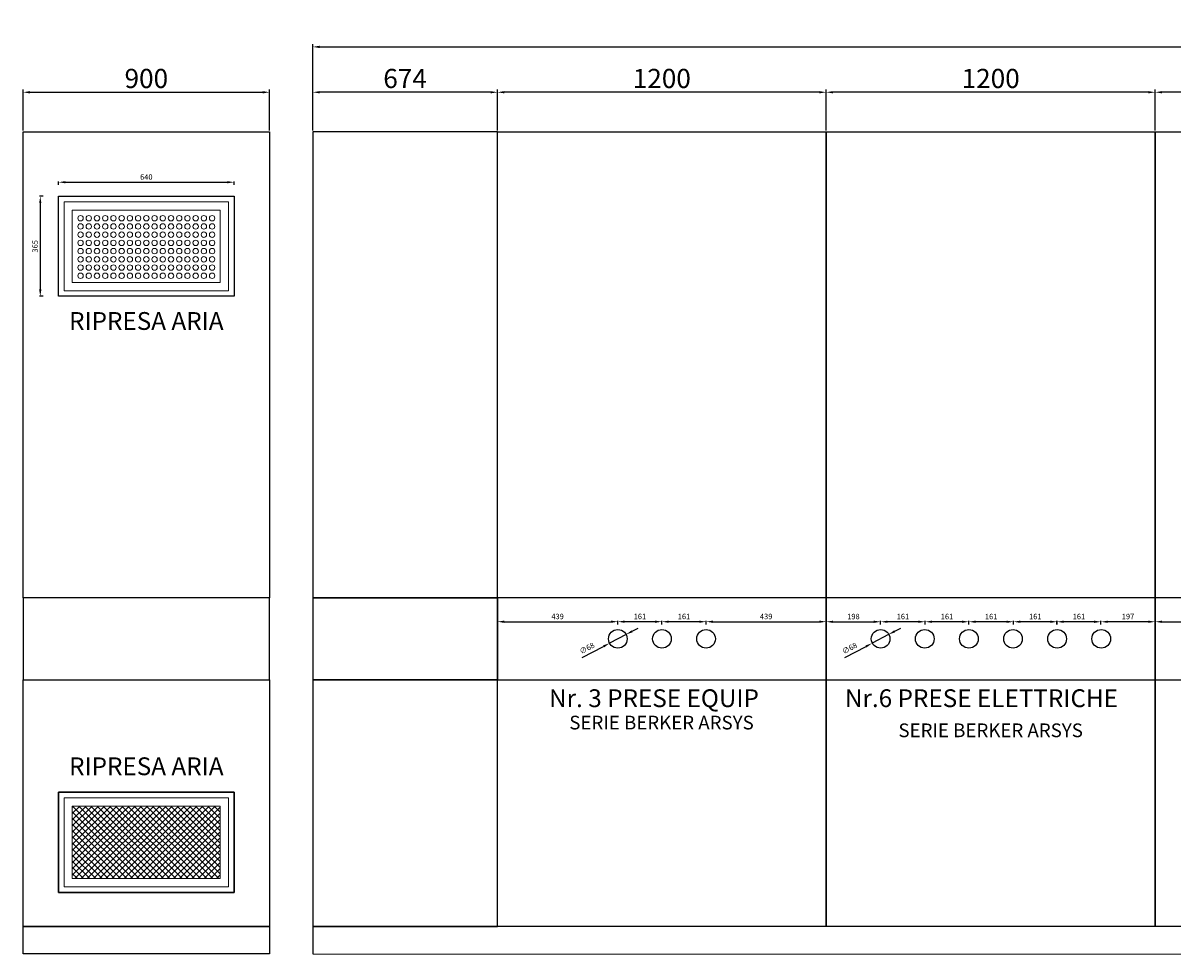
# Model space of a CAD drawing. Units: millimetres. Extents: x -6492 to 37483, y -41189 to 4248.
# Drawn here: x 12518 to 12938, y -26034 to -25694 of the extents above; entities that cross this region are included whole.
import ezdxf

# ---------------------------------------------------------------- set-up
doc = ezdxf.new("R2010")
doc.units = ezdxf.units.MM
doc.header["$LTSCALE"] = 100
doc.linetypes.add('CONTINU', pattern=[0])
for name, color, linetype in [('2BF Arredi fissi prospetti', 125, 'Continuous'), ('2BF ED Maquet Pannelli', 2, 'Continuous'), ('2BF ED Maquet schermatura RX', 20, 'Continuous'), ('2BF MAQ Arredi fissi prospetti', 125, 'Continuous'), ('2BF MAQ Pannelli', 1, 'Continuous'), ('2BF MAQ pannelli acciaio', 2, 'Continuous')]:
    doc.layers.add(name, color=color, linetype=linetype)
doc.styles.add('ARIAL', font='arial.ttf')
doc.styles.add('stile1', font='CALIBRI.TTF', dxfattribs={"height": 2})
doc.dimstyles.new('2BF', dxfattribs={"dimtxt": 2, "dimasz": 2.5, "dimexe": 0.3, "dimexo": 0.625, "dimtad": 1, "dimdec": 0, "dimlfac": 10, "dimtxsty": 'stile1', "dimcen": 2.5, "dimclrd": 6, "dimclre": 6, "dimclrt": 1, "dimadec": 0, "dimazin": 0, "dimtfac": 1, "dimtdec": 0, "dimtmove": 0, "dimatfit": 3, "dimfxl": 0, "dimarcsym": 0})
doc.dimstyles.new('ISO-25', dxfattribs={"dimtxt": 7, "dimasz": 2.5, "dimexe": 1, "dimexo": 0.5, "dimtad": 1, "dimdec": 0, "dimlfac": 10, "dimtxsty": 'Standard', "dimcen": 2.5, "dimclrd": 3, "dimclre": 3, "dimclrt": 1, "dimadec": 0, "dimazin": 0, "dimtfac": 1, "dimtdec": 0, "dimtmove": 0, "dimatfit": 3, "dimfxl": 0, "dimarcsym": 0})

# ---------------------------------------------------------------- blocks, each defined once
blk = doc.blocks.new('*D1736')
at = {"layer": '2BF MAQ pannelli acciaio', "color": 3, "lineweight": -2}
for p, q in [((12691.23, -25733.15), (12691.23, -25718.18)), ((12811.23, -25733.15), (12811.23, -25718.18)), ((12808.73, -25719.18), (12693.73, -25719.18))]:
    blk.add_line(p, q, dxfattribs=at)
at = {"layer": '2BF MAQ pannelli acciaio', "color": 3}
for points in [[(12693.73, -25718.77), (12693.73, -25719.6), (12691.23, -25719.18)], [(12808.73, -25718.77), (12808.73, -25719.6), (12811.23, -25719.18)]]:
    blk.add_solid(points, dxfattribs=at)
at = {"layer": 'Defpoints', "color": 0}
for p in [(12691.23, -25719.18), (12691.23, -25733.65), (12811.23, -25733.65)]:
    blk.add_point(p, dxfattribs=at)
at = {"layer": '2BF MAQ pannelli acciaio', "color": 1, "insert": (12751.23, -25715.06), "char_height": 7, "attachment_point": 5}
blk.add_mtext('1200', dxfattribs=at)
blk = doc.blocks.new('*D1737')
at = {"layer": '2BF MAQ pannelli acciaio', "color": 3, "lineweight": -2}
for p, q in [((12811.23, -25733.15), (12811.23, -25718.18)), ((12931.23, -25733.15), (12931.23, -25718.18)), ((12928.73, -25719.18), (12813.73, -25719.18))]:
    blk.add_line(p, q, dxfattribs=at)
at = {"layer": '2BF MAQ pannelli acciaio', "color": 3}
for points in [[(12813.73, -25718.77), (12813.73, -25719.6), (12811.23, -25719.18)], [(12928.73, -25718.77), (12928.73, -25719.6), (12931.23, -25719.18)]]:
    blk.add_solid(points, dxfattribs=at)
at = {"layer": 'Defpoints', "color": 0}
for p in [(12811.23, -25719.18), (12811.23, -25733.65), (12931.23, -25733.65)]:
    blk.add_point(p, dxfattribs=at)
at = {"layer": '2BF MAQ pannelli acciaio', "color": 1, "insert": (12871.23, -25715.06), "char_height": 7, "attachment_point": 5}
blk.add_mtext('1200', dxfattribs=at)
blk = doc.blocks.new('*D1738')
at = {"layer": '2BF MAQ pannelli acciaio', "color": 3, "lineweight": -2}
for p, q in [((12931.23, -25733.15), (12931.23, -25718.18)), ((13051.23, -25733.15), (13051.23, -25718.18)), ((13048.73, -25719.18), (12933.73, -25719.18))]:
    blk.add_line(p, q, dxfattribs=at)
at = {"layer": '2BF MAQ pannelli acciaio', "color": 3}
for points in [[(12933.73, -25718.77), (12933.73, -25719.6), (12931.23, -25719.18)], [(13048.73, -25718.77), (13048.73, -25719.6), (13051.23, -25719.18)]]:
    blk.add_solid(points, dxfattribs=at)
at = {"layer": 'Defpoints', "color": 0}
for p in [(12931.23, -25719.18), (12931.23, -25733.65), (13051.23, -25733.65)]:
    blk.add_point(p, dxfattribs=at)
at = {"layer": '2BF MAQ pannelli acciaio', "color": 1, "insert": (12991.23, -25715.06), "char_height": 7, "attachment_point": 5}
blk.add_mtext('1200', dxfattribs=at)
blk = doc.blocks.new('*D1741')
at = {"layer": '2BF MAQ pannelli acciaio', "color": 3, "lineweight": -2}
for p, q in [((12623.87, -25733.15), (12623.87, -25701.63)), ((13328.62, -25733.15), (13328.62, -25701.63)), ((12626.37, -25702.63), (13326.12, -25702.63))]:
    blk.add_line(p, q, dxfattribs=at)
at = {"layer": '2BF MAQ pannelli acciaio', "color": 3}
for points in [[(12626.37, -25702.21), (12626.37, -25703.04), (12623.87, -25702.63)], [(13326.12, -25702.21), (13326.12, -25703.04), (13328.62, -25702.63)]]:
    blk.add_solid(points, dxfattribs=at)
at = {"layer": 'Defpoints', "color": 0}
for p in [(13328.62, -25702.63), (12623.87, -25733.65), (13328.62, -25733.65)]:
    blk.add_point(p, dxfattribs=at)
at = {"layer": '2BF MAQ pannelli acciaio', "color": 1, "insert": (12976.24, -25698.5), "char_height": 7, "attachment_point": 5}
blk.add_mtext('7048', dxfattribs=at)
blk = doc.blocks.new('*D1745')
at = {"layer": '2BF MAQ pannelli acciaio', "color": 3, "lineweight": -2}
for p, q in [((12811.23, -25733.15), (12811.23, -25718.18)), ((12931.23, -25733.15), (12931.23, -25718.18)), ((12928.73, -25719.18), (12813.73, -25719.18))]:
    blk.add_line(p, q, dxfattribs=at)
at = {"layer": '2BF MAQ pannelli acciaio', "color": 3}
for points in [[(12813.73, -25718.77), (12813.73, -25719.6), (12811.23, -25719.18)], [(12928.73, -25718.77), (12928.73, -25719.6), (12931.23, -25719.18)]]:
    blk.add_solid(points, dxfattribs=at)
at = {"layer": 'Defpoints', "color": 0}
for p in [(12811.23, -25719.18), (12811.23, -25733.65), (12931.23, -25733.65)]:
    blk.add_point(p, dxfattribs=at)
at = {"layer": '2BF MAQ pannelli acciaio', "color": 1, "insert": (12871.23, -25715.06), "char_height": 7, "attachment_point": 5}
blk.add_mtext('1200', dxfattribs=at)
blk = doc.blocks.new('*D1746')
at = {"layer": '2BF MAQ pannelli acciaio', "color": 3, "lineweight": -2}
for p, q in [((12691.23, -25733.15), (12691.23, -25718.18)), ((12811.23, -25733.15), (12811.23, -25718.18)), ((12808.73, -25719.18), (12693.73, -25719.18))]:
    blk.add_line(p, q, dxfattribs=at)
at = {"layer": '2BF MAQ pannelli acciaio', "color": 3}
for points in [[(12693.73, -25718.77), (12693.73, -25719.6), (12691.23, -25719.18)], [(12808.73, -25718.77), (12808.73, -25719.6), (12811.23, -25719.18)]]:
    blk.add_solid(points, dxfattribs=at)
at = {"layer": 'Defpoints', "color": 0}
for p in [(12691.23, -25719.18), (12691.23, -25733.65), (12811.23, -25733.65)]:
    blk.add_point(p, dxfattribs=at)
at = {"layer": '2BF MAQ pannelli acciaio', "color": 1, "insert": (12751.23, -25715.06), "char_height": 7, "attachment_point": 5}
blk.add_mtext('1200', dxfattribs=at)
blk = doc.blocks.new('*D1747')
at = {"layer": '2BF ED Maquet Pannelli', "color": 6, "lineweight": -2}
for p, q in [((12691.23, -25911.39), (12691.23, -25912.69)), ((12693.73, -25912.39), (12732.68, -25912.39)), ((12735.18, -25913.39), (12735.18, -25912.09))]:
    blk.add_line(p, q, dxfattribs=at)
at = {"layer": '2BF ED Maquet Pannelli', "color": 6}
for points in [[(12693.73, -25911.98), (12693.73, -25912.81), (12691.23, -25912.39)], [(12732.68, -25911.98), (12732.68, -25912.81), (12735.18, -25912.39)]]:
    blk.add_solid(points, dxfattribs=at)
at = {"layer": 'Defpoints', "color": 0}
for p in [(12691.23, -25905.94), (12735.18, -25912.39), (12735.18, -25920.25)]:
    blk.add_point(p, dxfattribs=at)
at = {"layer": '2BF ED Maquet Pannelli', "color": 1, "insert": (12713.2, -25910.74), "char_height": 2, "attachment_point": 5, "style": 'stile1'}
blk.add_mtext('439', dxfattribs=at)
blk = doc.blocks.new('*D1748')
at = {"layer": '2BF ED Maquet Pannelli', "color": 6, "lineweight": -2}
for p, q in [((12740.4, -25915.9), (12742.61, -25914.73)), ((12738.18, -25917.06), (12732.17, -25920.24)), ((12722.22, -25925.5), (12729.96, -25921.41))]:
    blk.add_line(p, q, dxfattribs=at)
at = {"layer": '2BF ED Maquet Pannelli', "color": 6}
for points in [[(12740.2, -25915.53), (12740.59, -25916.26), (12738.18, -25917.06)], [(12729.77, -25921.04), (12730.16, -25921.78), (12732.17, -25920.24)]]:
    blk.add_solid(points, dxfattribs=at)
at = {"layer": 'Defpoints', "color": 0}
for p in [(12738.18, -25917.06), (12732.17, -25920.24)]:
    blk.add_point(p, dxfattribs=at)
at = {"layer": '2BF ED Maquet Pannelli', "color": 1, "insert": (12724.07, -25922.3), "char_height": 2, "attachment_point": 5, "rotation": 27.8634, "style": 'stile1'}
blk.add_mtext('∅68', dxfattribs=at)
blk = doc.blocks.new('*D1749')
at = {"layer": '2BF ED Maquet Pannelli', "color": 6, "lineweight": -2}
for p, q in [((12735.18, -25913.39), (12735.18, -25912.09)), ((12748.78, -25912.39), (12737.68, -25912.39)), ((12751.28, -25913.39), (12751.28, -25912.09))]:
    blk.add_line(p, q, dxfattribs=at)
at = {"layer": '2BF ED Maquet Pannelli', "color": 6}
for points in [[(12737.68, -25911.98), (12737.68, -25912.81), (12735.18, -25912.39)], [(12748.78, -25911.98), (12748.78, -25912.81), (12751.28, -25912.39)]]:
    blk.add_solid(points, dxfattribs=at)
at = {"layer": 'Defpoints', "color": 0}
for p in [(12735.18, -25912.39), (12735.18, -25920.25), (12751.28, -25920.25)]:
    blk.add_point(p, dxfattribs=at)
at = {"layer": '2BF ED Maquet Pannelli', "color": 1, "insert": (12743.23, -25910.74), "char_height": 2, "attachment_point": 5, "style": 'stile1'}
blk.add_mtext('161', dxfattribs=at)
blk = doc.blocks.new('*D1750')
at = {"layer": '2BF ED Maquet Pannelli', "color": 6, "lineweight": -2}
for p, q in [((12751.28, -25913.39), (12751.28, -25912.09)), ((12764.88, -25912.39), (12753.78, -25912.39)), ((12767.38, -25913.39), (12767.38, -25912.09))]:
    blk.add_line(p, q, dxfattribs=at)
at = {"layer": '2BF ED Maquet Pannelli', "color": 6}
for points in [[(12753.78, -25911.98), (12753.78, -25912.81), (12751.28, -25912.39)], [(12764.88, -25911.98), (12764.88, -25912.81), (12767.38, -25912.39)]]:
    blk.add_solid(points, dxfattribs=at)
at = {"layer": 'Defpoints', "color": 0}
for p in [(12751.28, -25912.39), (12751.28, -25920.25), (12767.38, -25920.25)]:
    blk.add_point(p, dxfattribs=at)
at = {"layer": '2BF ED Maquet Pannelli', "color": 1, "insert": (12759.33, -25910.74), "char_height": 2, "attachment_point": 5, "style": 'stile1'}
blk.add_mtext('161', dxfattribs=at)
blk = doc.blocks.new('*D1751')
at = {"layer": '2BF ED Maquet Pannelli', "color": 6, "lineweight": -2}
for p, q in [((12811.23, -25911.41), (12811.23, -25912.71)), ((12813.73, -25912.41), (12828.58, -25912.41)), ((12831.08, -25913.41), (12831.08, -25912.11))]:
    blk.add_line(p, q, dxfattribs=at)
at = {"layer": '2BF ED Maquet Pannelli', "color": 6}
for points in [[(12813.73, -25912), (12813.73, -25912.83), (12811.23, -25912.41)], [(12828.58, -25912), (12828.58, -25912.83), (12831.08, -25912.41)]]:
    blk.add_solid(points, dxfattribs=at)
at = {"layer": 'Defpoints', "color": 0}
for p in [(12811.23, -25905.96), (12831.08, -25912.41), (12831.08, -25920.25)]:
    blk.add_point(p, dxfattribs=at)
at = {"layer": '2BF ED Maquet Pannelli', "color": 1, "insert": (12821.15, -25910.76), "char_height": 2, "attachment_point": 5, "style": 'stile1'}
blk.add_mtext('198', dxfattribs=at)
blk = doc.blocks.new('*D1752')
at = {"layer": '2BF ED Maquet Pannelli', "color": 6, "lineweight": -2}
for p, q in [((12836.2, -25915.9), (12838.41, -25914.73)), ((12833.98, -25917.06), (12827.97, -25920.24)), ((12818.02, -25925.5), (12825.76, -25921.41))]:
    blk.add_line(p, q, dxfattribs=at)
at = {"layer": '2BF ED Maquet Pannelli', "color": 6}
for points in [[(12836, -25915.53), (12836.39, -25916.26), (12833.98, -25917.06)], [(12825.57, -25921.04), (12825.96, -25921.78), (12827.97, -25920.24)]]:
    blk.add_solid(points, dxfattribs=at)
at = {"layer": 'Defpoints', "color": 0}
for p in [(12833.98, -25917.06), (12827.97, -25920.24)]:
    blk.add_point(p, dxfattribs=at)
at = {"layer": '2BF ED Maquet Pannelli', "color": 1, "insert": (12819.87, -25922.3), "char_height": 2, "attachment_point": 5, "rotation": 27.8634, "style": 'stile1'}
blk.add_mtext('∅68', dxfattribs=at)
blk = doc.blocks.new('*D1753')
at = {"layer": '2BF ED Maquet Pannelli', "color": 6, "lineweight": -2}
for p, q in [((12831.08, -25913.41), (12831.08, -25912.11)), ((12844.83, -25912.41), (12833.58, -25912.41)), ((12847.33, -25913.41), (12847.33, -25912.11))]:
    blk.add_line(p, q, dxfattribs=at)
at = {"layer": '2BF ED Maquet Pannelli', "color": 6}
for points in [[(12833.58, -25912), (12833.58, -25912.83), (12831.08, -25912.41)], [(12844.83, -25912), (12844.83, -25912.83), (12847.33, -25912.41)]]:
    blk.add_solid(points, dxfattribs=at)
at = {"layer": 'Defpoints', "color": 0}
for p in [(12831.08, -25912.41), (12831.08, -25920.25), (12847.33, -25920.26)]:
    blk.add_point(p, dxfattribs=at)
at = {"layer": '2BF ED Maquet Pannelli', "color": 1, "insert": (12839.2, -25910.77), "char_height": 2, "attachment_point": 5, "style": 'stile1'}
blk.add_mtext('161', dxfattribs=at)
blk = doc.blocks.new('*D1754')
at = {"layer": '2BF ED Maquet Pannelli', "color": 6, "lineweight": -2}
for p, q in [((12847.33, -25913.41), (12847.33, -25912.11)), ((12860.78, -25912.41), (12849.83, -25912.41)), ((12863.28, -25913.41), (12863.28, -25912.11))]:
    blk.add_line(p, q, dxfattribs=at)
at = {"layer": '2BF ED Maquet Pannelli', "color": 6}
for points in [[(12849.83, -25912), (12849.83, -25912.83), (12847.33, -25912.41)], [(12860.78, -25912), (12860.78, -25912.83), (12863.28, -25912.41)]]:
    blk.add_solid(points, dxfattribs=at)
at = {"layer": 'Defpoints', "color": 0}
for p in [(12847.33, -25912.41), (12847.33, -25920.26), (12863.28, -25920.25)]:
    blk.add_point(p, dxfattribs=at)
at = {"layer": '2BF ED Maquet Pannelli', "color": 1, "insert": (12855.3, -25910.77), "char_height": 2, "attachment_point": 5, "style": 'stile1'}
blk.add_mtext('161', dxfattribs=at)
blk = doc.blocks.new('*D1755')
at = {"layer": '2BF ED Maquet Pannelli', "color": 6, "lineweight": -2}
for p, q in [((12863.28, -25913.41), (12863.28, -25912.11)), ((12877.03, -25912.41), (12865.78, -25912.41)), ((12879.53, -25913.41), (12879.53, -25912.11))]:
    blk.add_line(p, q, dxfattribs=at)
at = {"layer": '2BF ED Maquet Pannelli', "color": 6}
for points in [[(12865.78, -25912), (12865.78, -25912.83), (12863.28, -25912.41)], [(12877.03, -25912), (12877.03, -25912.83), (12879.53, -25912.41)]]:
    blk.add_solid(points, dxfattribs=at)
at = {"layer": 'Defpoints', "color": 0}
for p in [(12863.28, -25912.41), (12863.28, -25919.63), (12879.53, -25919.63)]:
    blk.add_point(p, dxfattribs=at)
at = {"layer": '2BF ED Maquet Pannelli', "color": 1, "insert": (12871.4, -25910.77), "char_height": 2, "attachment_point": 5, "style": 'stile1'}
blk.add_mtext('161', dxfattribs=at)
blk = doc.blocks.new('*D1756')
at = {"layer": '2BF ED Maquet Pannelli', "color": 6, "lineweight": -2}
for p, q in [((12879.53, -25913.41), (12879.53, -25912.11)), ((12892.98, -25912.41), (12882.03, -25912.41)), ((12895.48, -25913.41), (12895.48, -25912.11))]:
    blk.add_line(p, q, dxfattribs=at)
at = {"layer": '2BF ED Maquet Pannelli', "color": 6}
for points in [[(12882.03, -25912), (12882.03, -25912.83), (12879.53, -25912.41)], [(12892.98, -25912), (12892.98, -25912.83), (12895.48, -25912.41)]]:
    blk.add_solid(points, dxfattribs=at)
at = {"layer": 'Defpoints', "color": 0}
for p in [(12879.53, -25912.41), (12879.53, -25915.4), (12895.48, -25920.25)]:
    blk.add_point(p, dxfattribs=at)
at = {"layer": '2BF ED Maquet Pannelli', "color": 1, "insert": (12887.5, -25910.77), "char_height": 2, "attachment_point": 5, "style": 'stile1'}
blk.add_mtext('161', dxfattribs=at)
blk = doc.blocks.new('*D1757')
at = {"layer": '2BF ED Maquet Pannelli', "color": 6, "lineweight": -2}
for p, q in [((12895.38, -25913.41), (12895.38, -25912.11)), ((12908.98, -25912.41), (12897.88, -25912.41)), ((12911.48, -25913.41), (12911.48, -25912.11))]:
    blk.add_line(p, q, dxfattribs=at)
at = {"layer": '2BF ED Maquet Pannelli', "color": 6}
for points in [[(12897.88, -25912), (12897.88, -25912.83), (12895.38, -25912.41)], [(12908.98, -25912), (12908.98, -25912.83), (12911.48, -25912.41)]]:
    blk.add_solid(points, dxfattribs=at)
at = {"layer": 'Defpoints', "color": 0}
for p in [(12895.38, -25912.41), (12911.48, -25919.63), (12895.38, -25920.25)]:
    blk.add_point(p, dxfattribs=at)
at = {"layer": '2BF ED Maquet Pannelli', "color": 1, "insert": (12903.43, -25910.77), "char_height": 2, "attachment_point": 5, "style": 'stile1'}
blk.add_mtext('161', dxfattribs=at)
blk = doc.blocks.new('*D1758')
at = {"layer": '2BF ED Maquet Pannelli', "color": 6, "lineweight": -2}
for p, q in [((12911.48, -25913.41), (12911.48, -25912.11)), ((12928.73, -25912.41), (12913.98, -25912.41)), ((12931.23, -25913.41), (12931.23, -25912.11))]:
    blk.add_line(p, q, dxfattribs=at)
at = {"layer": '2BF ED Maquet Pannelli', "color": 6}
for points in [[(12913.98, -25912), (12913.98, -25912.83), (12911.48, -25912.41)], [(12928.73, -25912), (12928.73, -25912.83), (12931.23, -25912.41)]]:
    blk.add_solid(points, dxfattribs=at)
at = {"layer": 'Defpoints', "color": 0}
for p in [(12911.48, -25912.41), (12931.23, -25915.96), (12911.48, -25920.25)]:
    blk.add_point(p, dxfattribs=at)
at = {"layer": '2BF ED Maquet Pannelli', "color": 1, "insert": (12921.35, -25910.76), "char_height": 2, "attachment_point": 5, "style": 'stile1'}
blk.add_mtext('197', dxfattribs=at)
blk = doc.blocks.new('*D1760')
at = {"layer": '2BF ED Maquet Pannelli', "color": 6, "lineweight": -2}
for p, q in [((12931.23, -25913.41), (12931.23, -25912.11)), ((12933.73, -25912.41), (12960.73, -25912.41)), ((12963.23, -25913.41), (12963.23, -25912.11))]:
    blk.add_line(p, q, dxfattribs=at)
at = {"layer": '2BF ED Maquet Pannelli', "color": 6}
for points in [[(12933.73, -25912), (12933.73, -25912.83), (12931.23, -25912.41)], [(12960.73, -25912), (12960.73, -25912.83), (12963.23, -25912.41)]]:
    blk.add_solid(points, dxfattribs=at)
at = {"layer": 'Defpoints', "color": 0}
for p in [(12931.23, -25915.96), (12963.23, -25912.41), (12963.23, -25921.43)]:
    blk.add_point(p, dxfattribs=at)
at = {"layer": '2BF ED Maquet Pannelli', "color": 1, "insert": (12947.23, -25910.76), "char_height": 2, "attachment_point": 5, "style": 'stile1'}
blk.add_mtext('320', dxfattribs=at)
blk = doc.blocks.new('*D1767')
at = {"layer": '2BF ED Maquet Pannelli', "color": 6, "lineweight": -2}
for p, q in [((12767.38, -25913.39), (12767.38, -25912.09)), ((12769.88, -25912.39), (12808.73, -25912.39)), ((12811.23, -25913.39), (12811.23, -25912.09))]:
    blk.add_line(p, q, dxfattribs=at)
at = {"layer": '2BF ED Maquet Pannelli', "color": 6}
for points in [[(12769.88, -25911.98), (12769.88, -25912.81), (12767.38, -25912.39)], [(12808.73, -25911.98), (12808.73, -25912.81), (12811.23, -25912.39)]]:
    blk.add_solid(points, dxfattribs=at)
at = {"layer": 'Defpoints', "color": 0}
for p in [(12767.38, -25915.94), (12811.23, -25912.39), (12811.23, -25925.94)]:
    blk.add_point(p, dxfattribs=at)
at = {"layer": '2BF ED Maquet Pannelli', "color": 1, "insert": (12789.3, -25910.74), "char_height": 2, "attachment_point": 5, "style": 'stile1'}
blk.add_mtext('439', dxfattribs=at)
blk = doc.blocks.new('*D1733')
at = {"layer": '2BF MAQ pannelli acciaio', "color": 3, "lineweight": -2}
for p, q in [((12518.14, -25733.15), (12518.14, -25718.18)), ((12608.13, -25733.15), (12608.13, -25718.18)), ((12520.64, -25719.18), (12605.63, -25719.18))]:
    blk.add_line(p, q, dxfattribs=at)
at = {"layer": '2BF MAQ pannelli acciaio', "color": 3}
for points in [[(12520.64, -25718.77), (12520.64, -25719.6), (12518.14, -25719.18)], [(12605.63, -25718.77), (12605.63, -25719.6), (12608.13, -25719.18)]]:
    blk.add_solid(points, dxfattribs=at)
at = {"layer": 'Defpoints', "color": 0}
for p in [(12608.13, -25719.18), (12518.14, -25733.65), (12608.13, -25733.65)]:
    blk.add_point(p, dxfattribs=at)
at = {"layer": '2BF MAQ pannelli acciaio', "color": 1, "insert": (12563.14, -25715.06), "char_height": 7, "attachment_point": 5}
blk.add_mtext('900', dxfattribs=at)
blk = doc.blocks.new('ripresa aria')
at = {"layer": '2BF MAQ Arredi fissi prospetti', "lineweight": 0}
h = blk.add_hatch(dxfattribs=at)
h.set_pattern_fill('NET', color=256, scale=5, angle=45, style=0)
h.paths.add_polyline_path([(270, -1625), (-270, -1625), (-270, -1890), (270, -1890)])
for p, q in [((-270, 550), (270, 550)), ((-270, 285), (-270, 550)), ((270, 550), (270, 285)), ((270, 285), (-270, 285))]:
    blk.add_line(p, q, dxfattribs=at)
at = {"layer": '2BF MAQ Arredi fissi prospetti'}
for points in [[(-320, 600), (320, 600), (320, 235), (-320, 235)], [(-320, -1940), (320, -1940), (320, -1575), (-320, -1575)]]:
    blk.add_lwpolyline(points, close=True, dxfattribs=at)
at = {"layer": '2BF MAQ Arredi fissi prospetti', "lineweight": 0}
for points in [[(-300, 255), (300, 255), (300, 580), (-300, 580)], [(-270, 285), (270, 285), (270, 550), (-270, 550)], [(-300, -1920), (300, -1920), (300, -1595), (-300, -1595)], [(-270, -1890), (270, -1890), (270, -1625), (-270, -1625)], [(-270, -1890), (270, -1890), (270, -1625), (-270, -1625)]]:
    blk.add_lwpolyline(points, close=True, dxfattribs=at)
for centre in [(-240, 520), (-210, 520), (-180, 520), (-150, 520), (-120, 520), (-90, 520), (-60, 520), (-30, 520), (0, 520), (30, 520), (60, 520), (90, 520), (120, 520), (150, 520), (180, 520), (210, 520), (240, 520), (-240, 490), (-240, 460), (-210, 490), (-210, 460), (-180, 490), (-180, 460), (-150, 490), (-150, 460), (-120, 490), (-120, 460), (-90, 490), (-90, 460), (-60, 490), (-60, 460), (-30, 490), (-30, 460), (0, 490), (0, 460), (30, 490), (30, 460), (60, 490), (60, 460), (90, 490), (90, 460), (120, 490), (120, 460), (150, 490), (150, 460), (180, 490), (180, 460), (210, 490), (210, 460), (240, 490), (240, 460), (-240, 430), (-210, 430), (-180, 430), (-150, 430), (-120, 430), (-90, 430), (-60, 430), (-30, 430), (0, 430), (30, 430), (60, 430), (90, 430), (120, 430), (150, 430), (180, 430), (210, 430), (240, 430), (-240, 400), (-240, 370), (-210, 400), (-210, 370), (-180, 400), (-180, 370), (-150, 400), (-150, 370), (-120, 400), (-120, 370), (-90, 400), (-90, 370), (-60, 400), (-60, 370), (-30, 400), (-30, 370), (0, 400), (0, 370), (30, 400), (30, 370), (60, 400), (60, 370), (90, 400), (90, 370), (120, 400), (120, 370), (150, 400), (150, 370), (180, 400), (180, 370), (210, 400), (210, 370), (240, 400), (240, 370), (-240, 340), (-210, 340), (-180, 340), (-150, 340), (-120, 340), (-90, 340), (-60, 340), (-30, 340), (0, 340), (30, 340), (60, 340), (90, 340), (120, 340), (150, 340), (180, 340), (210, 340), (240, 340), (-240, 310), (-210, 310), (-180, 310), (-150, 310), (-120, 310), (-90, 310), (-60, 310), (-30, 310), (0, 310), (30, 310), (60, 310), (90, 310), (120, 310), (150, 310), (180, 310), (210, 310), (240, 310)]:
    blk.add_circle(centre, 10, dxfattribs=at)
at = {"layer": '2BF MAQ Arredi fissi prospetti', "char_height": 65, "attachment_point": 5, "style": 'ARIAL'}
for insert in [(0, 145), (0, -1480)]:
    blk.add_mtext('{\\fArial|b0|i0|c238|p34;RIPRESA ARIA}', dxfattribs=dict(at, insert=insert))
blk = doc.blocks.new('*D1721')
at = {"layer": '2BF ED Maquet Pannelli', "color": 6, "lineweight": -2}
for p, q in [((12525.45, -25757.15), (12524.15, -25757.15)), ((12524.45, -25759.65), (12524.45, -25791.15)), ((12525.45, -25793.65), (12524.15, -25793.65))]:
    blk.add_line(p, q, dxfattribs=at)
at = {"layer": '2BF ED Maquet Pannelli', "color": 6}
for points in [[(12524.03, -25759.65), (12524.86, -25759.65), (12524.45, -25757.15)], [(12524.03, -25791.15), (12524.86, -25791.15), (12524.45, -25793.65)]]:
    blk.add_solid(points, dxfattribs=at)
at = {"layer": 'Defpoints', "color": 0}
for p in [(12531.14, -25757.15), (12524.45, -25793.65), (12531.14, -25793.65)]:
    blk.add_point(p, dxfattribs=at)
at = {"layer": '2BF ED Maquet Pannelli', "color": 1, "insert": (12522.8, -25775.4), "char_height": 2, "attachment_point": 5, "rotation": 90, "style": 'stile1'}
blk.add_mtext('365', dxfattribs=at)
blk = doc.blocks.new('*D1722')
at = {"layer": '2BF ED Maquet Pannelli', "color": 6, "lineweight": -2}
for p, q in [((12531.14, -25753.01), (12531.14, -25751.71)), ((12533.64, -25752.01), (12592.64, -25752.01)), ((12595.14, -25753.01), (12595.14, -25751.71))]:
    blk.add_line(p, q, dxfattribs=at)
at = {"layer": '2BF ED Maquet Pannelli', "color": 6}
for points in [[(12533.64, -25751.59), (12533.64, -25752.43), (12531.14, -25752.01)], [(12592.64, -25751.59), (12592.64, -25752.43), (12595.14, -25752.01)]]:
    blk.add_solid(points, dxfattribs=at)
at = {"layer": 'Defpoints', "color": 0}
for p in [(12595.14, -25752.01), (12531.14, -25757.15), (12595.14, -25757.15)]:
    blk.add_point(p, dxfattribs=at)
at = {"layer": '2BF ED Maquet Pannelli', "color": 1, "insert": (12563.14, -25750.36), "char_height": 2, "attachment_point": 5, "style": 'stile1'}
blk.add_mtext('640', dxfattribs=at)
blk = doc.blocks.new('*D1727')
at = {"layer": '2BF MAQ pannelli acciaio', "color": 3, "lineweight": -2}
for p, q in [((12623.87, -25733.15), (12623.87, -25718.18)), ((12691.23, -25733.15), (12691.23, -25718.18)), ((12688.73, -25719.18), (12626.37, -25719.18))]:
    blk.add_line(p, q, dxfattribs=at)
at = {"layer": '2BF MAQ pannelli acciaio', "color": 3}
for points in [[(12626.37, -25718.77), (12626.37, -25719.6), (12623.87, -25719.18)], [(12688.73, -25718.77), (12688.73, -25719.6), (12691.23, -25719.18)]]:
    blk.add_solid(points, dxfattribs=at)
at = {"layer": 'Defpoints', "color": 0}
for p in [(12623.87, -25719.18), (12623.87, -25733.65), (12691.23, -25733.65)]:
    blk.add_point(p, dxfattribs=at)
at = {"layer": '2BF MAQ pannelli acciaio', "color": 1, "insert": (12657.55, -25715.06), "char_height": 7, "attachment_point": 5}
blk.add_mtext('674', dxfattribs=at)

msp = doc.modelspace()

# ---------------------------------------------------------------- linework, layer by layer
at = {"layer": '2BF ED Maquet Pannelli'}
for points in [[(12608.134, -25903.653), (12518.136, -25903.653), (12518.136, -25733.653), (12608.134, -25733.653)], [(12623.869, -25903.653), (12691.229, -25903.653), (12691.229, -25733.653), (12623.869, -25733.653)], [(12811.229, -25903.653), (12691.229, -25903.653), (12691.229, -25733.653), (12811.229, -25733.653)], [(12931.229, -25903.653), (12811.229, -25903.653), (12811.229, -25733.653), (12931.229, -25733.653)], [(13051.229, -25903.653), (12931.229, -25903.653), (12931.229, -25733.653), (13051.229, -25733.653)], [(12518.136, -25933.653), (12608.134, -25933.653), (12608.134, -25903.653), (12518.136, -25903.653)], [(12623.869, -25933.653), (12691.229, -25933.653), (12691.229, -25903.653), (12623.869, -25903.653)], [(12691.229, -25933.653), (12811.229, -25933.653), (12811.229, -25903.653), (12691.229, -25903.653)], [(12691.229, -25933.653), (12811.229, -25933.653), (12811.229, -25903.653), (12691.229, -25903.653)], [(12691.229, -25933.654), (12811.229, -25933.654), (12811.229, -25903.653), (12691.229, -25903.653)], [(12811.229, -25933.653), (12931.229, -25933.653), (12931.229, -25903.653), (12811.229, -25903.653)], [(12811.229, -25933.653), (12931.229, -25933.653), (12931.229, -25903.653), (12811.229, -25903.653)], [(12811.229, -25933.653), (12931.229, -25933.653), (12931.229, -25903.653), (12811.229, -25903.653)], [(12811.229, -25933.653), (12931.229, -25933.653), (12931.229, -25903.653), (12811.229, -25903.653)], [(12931.229, -25933.653), (13051.229, -25933.653), (13051.229, -25903.653), (12931.229, -25903.653)], [(12931.229, -25933.653), (13051.229, -25933.653), (13051.229, -25903.653), (12931.229, -25903.653)], [(12931.229, -25933.653), (13051.229, -25933.653), (13051.229, -25903.653), (12931.229, -25903.653)], [(12608.134, -26023.653), (12518.136, -26023.653), (12518.136, -25933.653), (12608.134, -25933.653)], [(12623.869, -26023.653), (12691.229, -26023.653), (12691.229, -25933.653), (12623.869, -25933.653)], [(12811.229, -26023.653), (12691.229, -26023.653), (12691.229, -25933.653), (12811.229, -25933.653)], [(12931.229, -26023.653), (12811.229, -26023.653), (12811.229, -25933.653), (12931.229, -25933.653)], [(13051.229, -26023.653), (12931.229, -26023.653), (12931.229, -25933.653), (13051.229, -25933.653)], [(12608.134, -26033.653), (12518.136, -26033.653), (12518.136, -26023.653), (12608.134, -26023.653)], [(13328.62, -26023.653), (12623.869, -26023.653), (12623.869, -26033.654), (13328.62, -26033.657)]]:
    msp.add_lwpolyline(points, close=True, dxfattribs=at)
at = {"layer": '2BF ED Maquet schermatura RX'}
for centre in [(12735.179, -25918.654), (12751.279, -25918.654), (12767.379, -25918.654), (12831.079, -25918.652), (12847.179, -25918.652), (12863.279, -25918.652), (12879.379, -25918.652), (12895.479, -25918.652), (12911.579, -25918.652)]:
    msp.add_circle(centre, 3.4, dxfattribs=at)
at = {"layer": '2BF MAQ Pannelli', "lineweight": 9}
for points in [[(12595.135, -25757.153), (12531.135, -25757.153), (12531.135, -25793.653), (12595.135, -25793.653)], [(12595.135, -25974.653), (12531.135, -25974.653), (12531.135, -26011.153), (12595.135, -26011.153)]]:
    msp.add_lwpolyline(points, close=True, dxfattribs=at)
at = {"layer": '2BF MAQ Pannelli'}
for points in [[(12531.135, -25757.153), (12595.135, -25757.153), (12595.135, -25793.653), (12531.135, -25793.653)], [(12531.135, -25974.653), (12595.135, -25974.653), (12595.135, -26011.153), (12531.135, -26011.153)]]:
    msp.add_lwpolyline(points, close=True, dxfattribs=at)

# ---------------------------------------------------------------- block references
at = {"layer": '2BF MAQ Arredi fissi prospetti', "linetype": 'CONTINU', "xscale": 0.1, "yscale": 0.1, "zscale": 0.1}
msp.add_blockref('ripresa aria', (12563.135, -25817.153), dxfattribs=at)

# ---------------------------------------------------------------- texts
at = {"layer": '2BF Arredi fissi prospetti', "color": 252, "linetype": 'ByBlock', "style": 'ARIAL'}
msp.add_text('Nr.6 PRESE ELETTRICHE ', height=6.5, dxfattribs=at).set_placement((12818.043, -25943.563))
at = {"layer": '2BF Arredi fissi prospetti', "color": 252, "insert": (12871.229, -25952.677), "char_height": 5, "width": 134.68656, "attachment_point": 5, "style": 'ARIAL'}
msp.add_mtext('SERIE BERKER ARSYS', dxfattribs=at)
at = {"layer": '2BF ED Maquet schermatura RX', "color": 252, "linetype": 'ByBlock', "style": 'ARIAL'}
msp.add_text('Nr. 3 PRESE EQUIP', height=6.5, dxfattribs=at).set_placement((12710.086, -25943.565))
at = {"layer": '2BF ED Maquet schermatura RX', "color": 252, "insert": (12751.129, -25949.854), "char_height": 5, "width": 134.68656, "attachment_point": 5, "style": 'ARIAL'}
msp.add_mtext('SERIE BERKER ARSYS', dxfattribs=at)

# ---------------------------------------------------------------- dimensions: what is measured, and where the dimension line sits
at = {"layer": '2BF ED Maquet Pannelli', "color": 6}
dim = msp.add_linear_dim(base=(12595.135, -25752.011), p1=(12531.135, -25757.153), p2=(12595.135, -25757.153), dimstyle='2BF', dxfattribs=at)
dim.commit()
dim.dimension.update_dxf_attribs({"geometry": '*D1722', "text_midpoint": (12563.135, -25750.361)})
dim = msp.add_linear_dim(base=(12524.447, -25793.653), p1=(12531.135, -25757.153), p2=(12531.135, -25793.653), angle=90, dimstyle='2BF', dxfattribs=at)
dim.commit()
dim.dimension.update_dxf_attribs({"geometry": '*D1721', "text_midpoint": (12522.798, -25775.403)})
at = {"layer": '2BF ED Maquet Pannelli'}
for base, p1, p2, picture, middle in [((12735.179171127, -25912.391966319), (12691.229171135, -25905.941243136), (12735.179171127, -25920.253576304), '*D1747', (12713.204171131, -25910.742350934)), ((12831.079171127, -25912.414264022), (12811.229171135, -25905.963540839), (12831.079171127, -25920.251859097), '*D1751', (12821.154171131, -25910.764648638)), ((12735.179, -25912.392), (12751.279, -25920.254), (12735.179, -25920.254), '*D1749', (12743.229, -25910.743)), ((12751.279, -25912.392), (12767.379, -25920.254), (12751.279, -25920.254), '*D1750', (12759.329, -25910.743)), ((12811.229171135, -25912.391966319), (12767.379171134, -25915.941372976), (12811.229171135, -25925.941243136), '*D1767', (12789.304171135, -25910.742350934)), ((12895.379, -25912.414), (12911.479, -25919.628), (12895.379, -25920.253), '*D1757', (12903.429, -25910.765)), ((12911.479171144, -25912.414264022), (12931.229171135, -25915.963670679), (12911.479171144, -25920.253330003), '*D1758', (12921.354171139, -25910.764648638)), ((12963.229, -25912.414), (12931.229, -25915.964), (12963.229, -25921.428), '*D1760', (12947.229, -25910.765))]:
    dim = msp.add_linear_dim(base=base, p1=p1, p2=p2, dimstyle='2BF', dxfattribs=at)
    dim.commit()
    dim.dimension.update_dxf_attribs({"geometry": picture, "text_midpoint": middle})
for base, p1, p2, picture, middle in [((12831.079, -25912.414), (12847.326, -25920.255), (12831.079, -25920.252), '*D1753', (12839.203, -25910.765)), ((12847.326, -25912.414), (12863.279, -25920.252), (12847.326, -25920.255), '*D1754', (12855.303, -25910.765)), ((12863.279, -25912.414), (12879.526, -25919.63), (12863.279, -25919.627), '*D1755', (12871.403, -25910.765)), ((12879.526, -25912.414), (12895.479, -25920.252), (12879.526, -25915.397), '*D1756', (12887.503, -25910.765))]:
    dim = msp.add_linear_dim(base=base, p1=p1, p2=p2, text='161', dimstyle='2BF', dxfattribs=at)
    dim.commit()
    dim.dimension.update_dxf_attribs({"geometry": picture, "text_midpoint": middle})
for p1, p2, picture, middle in [((12738.185, -25917.065), (12732.173, -25920.243), '*D1748', (12724.067, -25922.297)), ((12833.985, -25917.065), (12827.973, -25920.243), '*D1752', (12819.867, -25922.297))]:
    dim = msp.add_diameter_dim_2p(p1=p1, p2=p2, dimstyle='2BF', dxfattribs=at)
    dim.commit()
    dim.dimension.update_dxf_attribs({"geometry": picture, "text_midpoint": middle})
at = {"layer": '2BF MAQ pannelli acciaio'}
for base, p1, p2, picture, middle in [((13328.62, -25702.627), (12623.869, -25733.653), (13328.62, -25733.653), '*D1741', (12976.245, -25698.502)), ((12608.134, -25719.183), (12518.136, -25733.653), (12608.134, -25733.653), '*D1733', (12563.135, -25715.058)), ((12623.869, -25719.183), (12691.229, -25733.653), (12623.869, -25733.653), '*D1727', (12657.549, -25715.058)), ((12691.229, -25719.183), (12811.229, -25733.653), (12691.229, -25733.653), '*D1736', (12751.229, -25715.058)), ((12691.229, -25719.183), (12811.229, -25733.653), (12691.229, -25733.653), '*D1746', (12751.229, -25715.058)), ((12811.229, -25719.183), (12931.229, -25733.653), (12811.229, -25733.653), '*D1737', (12871.229, -25715.058)), ((12811.229, -25719.183), (12931.229, -25733.653), (12811.229, -25733.653), '*D1745', (12871.229, -25715.058)), ((12931.229, -25719.183), (13051.229, -25733.653), (12931.229, -25733.653), '*D1738', (12991.229, -25715.058))]:
    dim = msp.add_linear_dim(base=base, p1=p1, p2=p2, dimstyle='ISO-25', dxfattribs=at)
    dim.commit()
    dim.dimension.update_dxf_attribs({"geometry": picture, "text_midpoint": middle})

doc.saveas('drawing.dxf')
